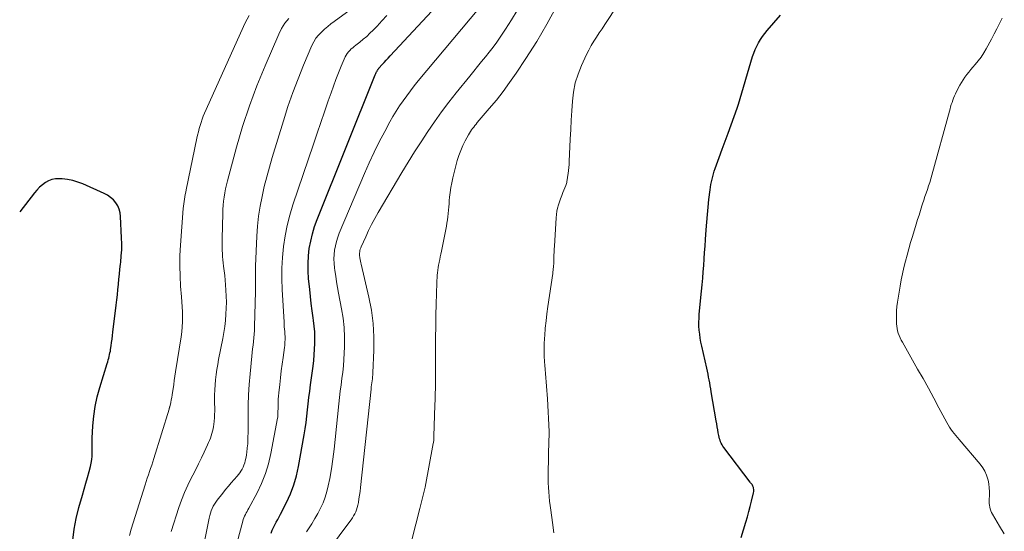
# Model space of a CAD drawing. Units: feet. Extents: x 2020000 to 2025000, y 510000 to 515008.
# Drawn here: x 2020000 to 2020164, y 511997 to 512083 of the extents above; entities that cross this region are included whole.
import ezdxf

# ---------------------------------------------------------------- set-up
doc = ezdxf.new("R2010")
doc.units = ezdxf.units.FT
doc.header["$LTSCALE"] = 100
doc.header["$MEASUREMENT"] = 0
doc.layers.add('CONTOUR INDEX', color=32, linetype='Continuous', lineweight=25)
doc.layers.add('CONTOUR INTERMEDIATE', color=40, linetype='Continuous', lineweight=15)

msp = doc.modelspace()

# ---------------------------------------------------------------- linework, layer by layer
at = {"layer": 'CONTOUR INDEX', "flags": 128}
for points, elevation in [([(2020041.99, 511997.13), (2020042.17, 511997.6), (2020042.37, 511998.05), (2020042.6, 511998.5), (2020042.84, 511998.94), (2020043.08, 511999.38), (2020043.31, 511999.83), (2020043.54, 512000.27), (2020044.56, 512002.24), (2020045.22, 512003.69), (2020045.8, 512005.17), (2020046.24, 512006.7), (2020046.58, 512008.26), (2020047.52, 512013.53), (2020047.69, 512014.57), (2020047.84, 512015.61), (2020047.97, 512016.65), (2020048.08, 512017.7), (2020048.19, 512018.74), (2020048.3, 512019.79), (2020048.43, 512020.83), (2020048.56, 512021.88), (2020048.98, 512024.99), (2020049.1, 512025.94), (2020049.19, 512026.9), (2020049.25, 512027.85), (2020049.29, 512028.81), (2020049.29, 512029.77), (2020049.26, 512030.72), (2020049.18, 512031.67), (2020049.07, 512032.62), (2020049, 512033.09), (2020048.84, 512034.27), (2020048.69, 512035.45), (2020048.56, 512036.64), (2020048.43, 512037.82), (2020048.25, 512039.63), (2020048.17, 512040.89), (2020048.15, 512042.15), (2020048.23, 512043.41), (2020048.36, 512044.66), (2020048.59, 512045.91), (2020048.87, 512047.13), (2020049.24, 512048.34), (2020049.67, 512049.53), (2020059.37, 512073.65), (2020059.43, 512073.78), (2020059.49, 512073.91), (2020059.55, 512074.04), (2020059.61, 512074.17), (2020059.67, 512074.29), (2020059.71, 512074.36), (2020059.74, 512074.42), (2020059.78, 512074.48), (2020059.82, 512074.54), (2020059.87, 512074.6), (2020059.91, 512074.66), (2020059.96, 512074.71), (2020060, 512074.77), (2020060.55, 512075.39), (2020060.87, 512075.75), (2020061.19, 512076.11), (2020061.52, 512076.47), (2020061.85, 512076.83), (2020071.09, 512086.82)], 900), ([(2020120.5, 511996.37), (2020121.27, 511998.96), (2020121.52, 511999.83), (2020121.76, 512000.71), (2020122, 512001.59), (2020122.22, 512002.47), (2020122.56, 512003.86), (2020122.6, 512004.05), (2020122.61, 512004.24), (2020122.59, 512004.43), (2020122.55, 512004.62), (2020122.52, 512004.75), (2020122.48, 512004.87), (2020122.43, 512004.99), (2020122.36, 512005.11), (2020122.3, 512005.22), (2020122.22, 512005.33), (2020122.14, 512005.43), (2020122.06, 512005.54), (2020121.99, 512005.65), (2020117.59, 512011.44), (2020117.43, 512011.67), (2020117.29, 512011.89), (2020117.16, 512012.13), (2020117.04, 512012.38), (2020116.95, 512012.63), (2020116.86, 512012.89), (2020116.79, 512013.15), (2020116.74, 512013.42), (2020116.65, 512013.88), (2020116.56, 512014.38), (2020116.48, 512014.87), (2020116.39, 512015.37), (2020116.31, 512015.87), (2020115.49, 512020.73), (2020115.41, 512021.22), (2020115.32, 512021.71), (2020115.23, 512022.2), (2020115.14, 512022.7), (2020115.05, 512023.19), (2020114.95, 512023.68), (2020114.85, 512024.17), (2020114.74, 512024.66), (2020113.89, 512028.35), (2020113.76, 512029.01), (2020113.64, 512029.68), (2020113.55, 512030.35), (2020113.48, 512031.02), (2020113.43, 512031.69), (2020113.42, 512032.37), (2020113.44, 512033.04), (2020113.49, 512033.71), (2020113.86, 512037.53), (2020113.96, 512038.6), (2020114.05, 512039.68), (2020114.14, 512040.76), (2020114.23, 512041.83), (2020114.31, 512042.91), (2020114.38, 512043.99), (2020114.46, 512045.07), (2020114.53, 512046.15), (2020114.63, 512047.8), (2020114.72, 512049.06), (2020114.83, 512050.33), (2020114.96, 512051.59), (2020115.1, 512052.85), (2020115.3, 512054.45), (2020115.36, 512054.9), (2020115.43, 512055.36), (2020115.52, 512055.81), (2020115.61, 512056.26), (2020115.72, 512056.71), (2020115.84, 512057.15), (2020115.98, 512057.59), (2020116.13, 512058.02), (2020116.8, 512059.87), (2020117.3, 512061.23), (2020117.8, 512062.59), (2020118.29, 512063.94), (2020118.79, 512065.3), (2020119.8, 512068.07), (2020119.87, 512068.25), (2020119.93, 512068.42), (2020119.99, 512068.6), (2020120.04, 512068.78), (2020122.38, 512076.71), (2020122.58, 512077.31), (2020122.8, 512077.89), (2020123.07, 512078.46), (2020123.37, 512079.01), (2020123.7, 512079.54), (2020124.05, 512080.06), (2020124.43, 512080.57), (2020124.83, 512081.05), (2020127.06, 512083.63)], 920), ([(2020008.9, 511995.93), (2020009.08, 511997.77), (2020009.42, 511999.59), (2020009.86, 512001.4), (2020010.47, 512003.49), (2020010.76, 512004.47), (2020011.04, 512005.45), (2020011.31, 512006.44), (2020011.59, 512007.42), (2020011.81, 512008.24), (2020011.94, 512008.82), (2020012.04, 512009.41), (2020012.08, 512010), (2020012.09, 512010.59), (2020012.09, 512011.19), (2020012.09, 512011.79), (2020012.1, 512012.39), (2020012.12, 512012.98), (2020012.22, 512015.05), (2020012.37, 512016.68), (2020012.59, 512018.28), (2020012.93, 512019.87), (2020013.36, 512021.44), (2020014.61, 512025.48), (2020014.7, 512025.76), (2020014.79, 512026.05), (2020014.87, 512026.34), (2020014.95, 512026.63), (2020015.02, 512026.93), (2020015.08, 512027.22), (2020015.14, 512027.51), (2020015.19, 512027.81), (2020015.27, 512028.38), (2020015.35, 512028.96), (2020015.43, 512029.54), (2020015.5, 512030.12), (2020015.57, 512030.7), (2020016.13, 512035.21), (2020016.23, 512036.07), (2020016.33, 512036.93), (2020016.41, 512037.79), (2020016.49, 512038.66), (2020016.49, 512038.72), (2020016.57, 512039.55), (2020016.65, 512040.38), (2020016.74, 512041.21), (2020016.83, 512042.04), (2020016.88, 512042.4), (2020016.97, 512043.42), (2020017.03, 512044.43), (2020017.05, 512045.44), (2020017.02, 512046.46), (2020016.86, 512050), (2020016.78, 512050.61), (2020016.62, 512051.21), (2020016.37, 512051.77), (2020016.05, 512052.3), (2020015.64, 512052.78), (2020015.19, 512053.2), (2020014.68, 512053.55), (2020014.12, 512053.85), (2020010.54, 512055.44), (2020009.71, 512055.76), (2020008.87, 512056.01), (2020008, 512056.17), (2020007.12, 512056.27), (2020006.58, 512056.3), (2020005.97, 512056.27), (2020005.38, 512056.17), (2020004.83, 512055.95), (2020004.29, 512055.66), (2020003.79, 512055.28), (2020003.32, 512054.88), (2020002.89, 512054.43), (2020002.48, 512053.96), (2020000, 512050.78)], 880)]:
    msp.add_lwpolyline(points, dxfattribs=dict(at, elevation=elevation))
at = {"layer": 'CONTOUR INTERMEDIATE', "flags": 128}
for points, elevation in [([(2020089.2, 511997.17), (2020088.98, 511998.89), (2020088.69, 512000.97), (2020088.59, 512001.73), (2020088.5, 512002.48), (2020088.42, 512003.24), (2020088.34, 512004), (2020088.28, 512004.76), (2020088.24, 512005.53), (2020088.23, 512006.29), (2020088.23, 512007.05), (2020088.38, 512012.74), (2020088.38, 512012.91), (2020088.39, 512013.09), (2020088.39, 512013.26), (2020088.39, 512013.43), (2020088.4, 512013.6), (2020088.4, 512013.77), (2020088.39, 512013.94), (2020088.39, 512014.11), (2020088.14, 512019.58), (2020088.1, 512020.27), (2020088.05, 512020.97), (2020087.99, 512021.67), (2020087.93, 512022.37), (2020087.86, 512023.06), (2020087.79, 512023.76), (2020087.74, 512024.46), (2020087.69, 512025.16), (2020087.65, 512025.73), (2020087.6, 512026.72), (2020087.58, 512027.71), (2020087.6, 512028.69), (2020087.64, 512029.68), (2020087.67, 512030.14), (2020087.77, 512031.35), (2020087.89, 512032.57), (2020088.03, 512033.77), (2020088.2, 512034.98), (2020089.01, 512040.51), (2020089.05, 512040.77), (2020089.08, 512041.03), (2020089.11, 512041.29), (2020089.14, 512041.55), (2020089.16, 512041.81), (2020089.18, 512042.07), (2020089.19, 512042.33), (2020089.2, 512042.59), (2020089.21, 512043.06), (2020089.22, 512043.56), (2020089.23, 512044.06), (2020089.25, 512044.56), (2020089.28, 512045.05), (2020089.57, 512049.79), (2020089.62, 512050.34), (2020089.7, 512050.88), (2020089.82, 512051.41), (2020089.97, 512051.94), (2020090.14, 512052.46), (2020090.32, 512052.98), (2020090.51, 512053.49), (2020090.71, 512054), (2020091.19, 512055.21), (2020091.25, 512055.37), (2020091.3, 512055.54), (2020091.35, 512055.71), (2020091.39, 512055.88), (2020091.42, 512056.05), (2020091.45, 512056.22), (2020091.47, 512056.39), (2020091.5, 512056.56), (2020091.59, 512057.2), (2020091.64, 512057.7), (2020091.7, 512058.19), (2020091.73, 512058.69), (2020091.76, 512059.18), (2020091.94, 512062.94), (2020092.02, 512064.52), (2020092.1, 512066.09), (2020092.2, 512067.67), (2020092.29, 512069.24), (2020092.48, 512070.79), (2020092.78, 512072.32), (2020093.24, 512073.8), (2020093.82, 512075.25), (2020094.65, 512077.06), (2020095.03, 512077.81), (2020095.42, 512078.55), (2020095.85, 512079.26), (2020096.31, 512079.97), (2020096.78, 512080.66), (2020097.25, 512081.35), (2020097.71, 512082.05), (2020098.18, 512082.75), (2020104.36, 512092.23)], 916), ([(2020065.5, 511996.01), (2020066.83, 512001.23), (2020066.94, 512001.67), (2020067.05, 512002.11), (2020067.17, 512002.56), (2020067.29, 512003), (2020067.4, 512003.44), (2020067.51, 512003.89), (2020067.6, 512004.34), (2020067.69, 512004.79), (2020069.07, 512012.09), (2020069.09, 512012.24), (2020069.11, 512012.39), (2020069.13, 512012.54), (2020069.14, 512012.7), (2020069.15, 512012.85), (2020069.16, 512013), (2020069.17, 512013.16), (2020069.17, 512013.31), (2020069.34, 512018.47), (2020069.37, 512019.43), (2020069.4, 512020.38), (2020069.42, 512021.34), (2020069.44, 512022.3), (2020069.45, 512023.26), (2020069.46, 512024.23), (2020069.46, 512025.19), (2020069.46, 512026.15), (2020069.46, 512027.94), (2020069.46, 512029.79), (2020069.47, 512031.65), (2020069.51, 512033.5), (2020069.55, 512035.35), (2020069.66, 512038.9), (2020069.68, 512039.33), (2020069.7, 512039.76), (2020069.74, 512040.18), (2020069.78, 512040.61), (2020069.83, 512041.04), (2020069.88, 512041.46), (2020069.96, 512041.89), (2020070.03, 512042.31), (2020070.05, 512042.38), (2020070.14, 512042.83), (2020070.23, 512043.29), (2020070.32, 512043.74), (2020070.42, 512044.2), (2020071.25, 512048.37), (2020071.34, 512048.9), (2020071.43, 512049.44), (2020071.5, 512049.97), (2020071.56, 512050.51), (2020071.61, 512051.05), (2020071.65, 512051.6), (2020071.7, 512052.14), (2020071.74, 512052.68), (2020071.78, 512053.23), (2020071.87, 512054.04), (2020071.98, 512054.85), (2020072.14, 512055.65), (2020072.32, 512056.45), (2020073.08, 512059.34), (2020073.34, 512060.19), (2020073.64, 512061.03), (2020074, 512061.84), (2020074.4, 512062.64), (2020074.96, 512063.67), (2020075.11, 512063.94), (2020075.28, 512064.2), (2020075.45, 512064.46), (2020075.63, 512064.71), (2020075.83, 512064.95), (2020076.02, 512065.2), (2020076.22, 512065.44), (2020076.42, 512065.68), (2020078.42, 512068.02), (2020079.6, 512069.45), (2020080.74, 512070.9), (2020081.82, 512072.4), (2020082.88, 512073.92), (2020084.54, 512076.41), (2020086.33, 512079.24), (2020088.04, 512082.11), (2020089.63, 512085.06)], 912), ([(2020018.32, 511996.75), (2020018.64, 511997.8), (2020018.97, 511998.85), (2020019.3, 511999.9), (2020020.95, 512005.19), (2020021.13, 512005.74), (2020021.3, 512006.29), (2020021.49, 512006.85), (2020021.67, 512007.39), (2020021.86, 512007.94), (2020022.04, 512008.49), (2020022.22, 512009.05), (2020022.39, 512009.6), (2020024.94, 512017.82), (2020024.95, 512017.87), (2020024.97, 512017.92), (2020024.98, 512017.97), (2020025, 512018.02), (2020025.01, 512018.07), (2020025.03, 512018.12), (2020025.04, 512018.18), (2020025.05, 512018.23), (2020025.22, 512018.95), (2020025.32, 512019.37), (2020025.4, 512019.78), (2020025.48, 512020.2), (2020025.54, 512020.62), (2020025.62, 512021.21), (2020025.72, 512021.92), (2020025.82, 512022.64), (2020025.93, 512023.35), (2020026.04, 512024.06), (2020026.96, 512029.91), (2020027.07, 512030.74), (2020027.15, 512031.57), (2020027.18, 512032.4), (2020027.19, 512033.24), (2020027.17, 512034.08), (2020027.14, 512034.92), (2020027.09, 512035.75), (2020027.02, 512036.59), (2020026.87, 512038.35), (2020026.77, 512040.06), (2020026.72, 512041.78), (2020026.76, 512043.49), (2020026.85, 512045.21), (2020027.32, 512051.35), (2020027.35, 512051.74), (2020027.4, 512052.13), (2020027.45, 512052.52), (2020027.51, 512052.91), (2020027.58, 512053.29), (2020027.66, 512053.68), (2020027.73, 512054.07), (2020027.81, 512054.45), (2020029.6, 512063.08), (2020029.71, 512063.61), (2020029.84, 512064.15), (2020029.98, 512064.68), (2020030.12, 512065.21), (2020030.28, 512065.73), (2020030.45, 512066.25), (2020030.65, 512066.76), (2020030.87, 512067.27), (2020037.65, 512082.33), (2020038.31, 512083.58)], 884), ([(2020030.29, 511992.99), (2020031.64, 511999.64), (2020031.74, 512000.05), (2020031.85, 512000.45), (2020031.99, 512000.84), (2020032.14, 512001.22), (2020032.33, 512001.6), (2020032.53, 512001.96), (2020032.75, 512002.31), (2020033, 512002.64), (2020033.93, 512003.82), (2020034.39, 512004.39), (2020034.86, 512004.95), (2020035.33, 512005.51), (2020035.81, 512006.06), (2020036.29, 512006.61), (2020036.53, 512006.89), (2020036.75, 512007.19), (2020036.95, 512007.5), (2020037.14, 512007.82), (2020037.31, 512008.15), (2020037.45, 512008.49), (2020037.57, 512008.84), (2020037.66, 512009.19), (2020037.75, 512009.57), (2020037.85, 512010.12), (2020037.95, 512010.68), (2020038.01, 512011.24), (2020038.06, 512011.8), (2020038.07, 512011.95), (2020038.1, 512012.58), (2020038.12, 512013.22), (2020038.14, 512013.85), (2020038.14, 512014.49), (2020038.13, 512016.72), (2020038.15, 512018.47), (2020038.2, 512020.22), (2020038.31, 512021.97), (2020038.46, 512023.71), (2020038.77, 512026.66), (2020038.83, 512027.28), (2020038.9, 512027.9), (2020038.97, 512028.51), (2020039.04, 512029.13), (2020039.11, 512029.75), (2020039.16, 512030.37), (2020039.2, 512030.99), (2020039.22, 512031.61), (2020039.39, 512037.49), (2020039.4, 512038.02), (2020039.4, 512038.54), (2020039.39, 512039.07), (2020039.38, 512039.6), (2020039.37, 512040.12), (2020039.37, 512040.65), (2020039.38, 512041.17), (2020039.4, 512041.7), (2020039.61, 512046.71), (2020039.72, 512048.39), (2020039.9, 512050.06), (2020040.16, 512051.71), (2020040.47, 512053.36), (2020040.85, 512055), (2020041.26, 512056.63), (2020041.7, 512058.25), (2020042.17, 512059.87), (2020044.03, 512066.01), (2020044.79, 512068.37), (2020045.6, 512070.7), (2020046.48, 512073.01), (2020047.42, 512075.3), (2020048.81, 512078.56), (2020049.12, 512079.18), (2020049.48, 512079.77), (2020049.91, 512080.3), (2020050.38, 512080.81), (2020050.9, 512081.28), (2020051.43, 512081.74), (2020051.98, 512082.17), (2020052.54, 512082.59), (2020055.19, 512084.5)], 892), ([(2020035.9, 511994.18), (2020037.25, 511999.1), (2020037.34, 511999.39), (2020037.44, 511999.67), (2020037.56, 511999.95), (2020037.69, 512000.22), (2020037.84, 512000.49), (2020037.98, 512000.76), (2020038.12, 512001.03), (2020038.27, 512001.3), (2020039.64, 512003.86), (2020040.39, 512005.44), (2020041.04, 512007.06), (2020041.54, 512008.72), (2020041.94, 512010.42), (2020043.05, 512016.33), (2020043.08, 512016.51), (2020043.1, 512016.69), (2020043.11, 512016.87), (2020043.12, 512017.05), (2020043.13, 512017.23), (2020043.13, 512017.41), (2020043.13, 512017.59), (2020043.14, 512017.77), (2020043.15, 512018.45), (2020043.16, 512018.97), (2020043.19, 512019.49), (2020043.23, 512020.01), (2020043.28, 512020.53), (2020043.42, 512021.93), (2020043.55, 512023.07), (2020043.69, 512024.21), (2020043.83, 512025.35), (2020043.98, 512026.48), (2020044.22, 512028.15), (2020044.26, 512028.45), (2020044.29, 512028.76), (2020044.3, 512029.07), (2020044.32, 512029.38), (2020044.32, 512029.69), (2020044.31, 512030), (2020044.3, 512030.3), (2020044.27, 512030.61), (2020044.26, 512030.79), (2020044.22, 512031.18), (2020044.19, 512031.58), (2020044.17, 512031.98), (2020044.14, 512032.37), (2020043.84, 512037.8), (2020043.79, 512039.59), (2020043.79, 512041.39), (2020043.89, 512043.18), (2020044.05, 512044.97), (2020044.32, 512046.75), (2020044.65, 512048.51), (2020045.1, 512050.24), (2020045.62, 512051.96), (2020049.05, 512062.1), (2020049.66, 512063.9), (2020050.28, 512065.71), (2020050.9, 512067.51), (2020051.52, 512069.31), (2020051.99, 512070.67), (2020052.39, 512071.79), (2020052.8, 512072.9), (2020053.24, 512074.01), (2020053.7, 512075.11), (2020054.37, 512076.67), (2020054.52, 512076.97), (2020054.69, 512077.25), (2020054.9, 512077.51), (2020055.12, 512077.75), (2020055.37, 512077.98), (2020055.62, 512078.2), (2020055.88, 512078.42), (2020056.15, 512078.63), (2020056.8, 512079.13), (2020057.38, 512079.6), (2020057.95, 512080.09), (2020058.49, 512080.6), (2020059.02, 512081.13), (2020059.67, 512081.81), (2020060.5, 512082.7), (2020061.33, 512083.6)], 896), ([(2020047.92, 511997.35), (2020048.24, 511997.84), (2020048.77, 511998.69), (2020049.29, 511999.54), (2020049.77, 512000.41), (2020050.25, 512001.29), (2020050.66, 512002.19), (2020051.03, 512003.11), (2020051.31, 512004.05), (2020051.53, 512005.02), (2020051.77, 512006.27), (2020052.05, 512007.89), (2020052.3, 512009.5), (2020052.51, 512011.12), (2020052.7, 512012.75), (2020053.3, 512018.71), (2020053.42, 512019.77), (2020053.54, 512020.83), (2020053.68, 512021.88), (2020053.82, 512022.94), (2020053.95, 512023.99), (2020054.07, 512025.05), (2020054.14, 512026.11), (2020054.2, 512027.17), (2020054.23, 512028.25), (2020054.24, 512029.85), (2020054.17, 512031.44), (2020053.99, 512033.02), (2020053.75, 512034.6), (2020053.26, 512037.21), (2020053.08, 512038.15), (2020052.92, 512039.1), (2020052.77, 512040.05), (2020052.63, 512041), (2020052.57, 512041.43), (2020052.5, 512042.17), (2020052.47, 512042.91), (2020052.5, 512043.65), (2020052.57, 512044.39), (2020052.71, 512045.11), (2020052.88, 512045.83), (2020053.1, 512046.54), (2020053.37, 512047.23), (2020057.57, 512057.21), (2020058.35, 512058.99), (2020059.17, 512060.75), (2020060.04, 512062.49), (2020060.95, 512064.21), (2020061.81, 512065.8), (2020062.33, 512066.7), (2020062.87, 512067.6), (2020063.43, 512068.47), (2020064.02, 512069.34), (2020064.63, 512070.18), (2020065.26, 512071.02), (2020065.9, 512071.84), (2020066.56, 512072.64), (2020076.65, 512084.75)], 904), ([(2020051.55, 511994.29), (2020055.13, 511999.05), (2020055.36, 511999.36), (2020055.57, 511999.68), (2020055.76, 512000.01), (2020055.95, 512000.34), (2020056.11, 512000.69), (2020056.25, 512001.04), (2020056.36, 512001.4), (2020056.45, 512001.78), (2020056.55, 512002.25), (2020056.66, 512002.86), (2020056.76, 512003.48), (2020056.84, 512004.1), (2020056.92, 512004.72), (2020058.67, 512021.19), (2020058.71, 512021.53), (2020058.75, 512021.87), (2020058.79, 512022.21), (2020058.84, 512022.54), (2020058.89, 512022.88), (2020058.93, 512023.22), (2020058.96, 512023.56), (2020058.98, 512023.9), (2020059.15, 512027.7), (2020059.16, 512029.93), (2020059.04, 512032.15), (2020058.75, 512034.36), (2020058.33, 512036.55), (2020057.05, 512042.02), (2020056.98, 512042.29), (2020056.93, 512042.57), (2020056.87, 512042.84), (2020056.82, 512043.12), (2020056.8, 512043.23), (2020056.77, 512043.45), (2020056.75, 512043.67), (2020056.76, 512043.89), (2020056.78, 512044.11), (2020056.82, 512044.32), (2020056.88, 512044.54), (2020056.95, 512044.75), (2020057.03, 512044.95), (2020057.78, 512046.63), (2020058.26, 512047.66), (2020058.77, 512048.68), (2020059.31, 512049.68), (2020059.87, 512050.67), (2020063.84, 512057.37), (2020064.88, 512059.1), (2020065.94, 512060.81), (2020067.03, 512062.5), (2020068.14, 512064.18), (2020069.29, 512065.84), (2020070.46, 512067.47), (2020071.67, 512069.08), (2020072.91, 512070.67), (2020075.16, 512073.47), (2020075.81, 512074.27), (2020076.46, 512075.07), (2020077.12, 512075.87), (2020077.78, 512076.66), (2020078.42, 512077.45), (2020079.06, 512078.27), (2020079.66, 512079.1), (2020080.24, 512079.94), (2020081.15, 512081.3), (2020082.14, 512082.86), (2020083.09, 512084.43)], 908), ([(2020025.28, 511997.37), (2020026.58, 512001.39), (2020027.02, 512002.65), (2020027.51, 512003.9), (2020028.06, 512005.12), (2020028.65, 512006.32), (2020028.9, 512006.8), (2020029.4, 512007.75), (2020029.88, 512008.72), (2020030.35, 512009.68), (2020030.81, 512010.66), (2020031.38, 512011.88), (2020031.54, 512012.25), (2020031.7, 512012.62), (2020031.84, 512012.99), (2020031.98, 512013.37), (2020032.1, 512013.76), (2020032.2, 512014.14), (2020032.29, 512014.54), (2020032.36, 512014.93), (2020032.4, 512015.25), (2020032.47, 512015.81), (2020032.53, 512016.38), (2020032.55, 512016.94), (2020032.56, 512017.5), (2020032.53, 512019.32), (2020032.54, 512020.18), (2020032.56, 512021.03), (2020032.62, 512021.89), (2020032.69, 512022.74), (2020032.8, 512023.59), (2020032.92, 512024.44), (2020033.06, 512025.29), (2020033.22, 512026.13), (2020033.92, 512029.64), (2020034.09, 512030.64), (2020034.25, 512031.65), (2020034.36, 512032.66), (2020034.45, 512033.67), (2020034.5, 512034.68), (2020034.52, 512035.7), (2020034.5, 512036.71), (2020034.44, 512037.72), (2020034.37, 512038.58), (2020034.31, 512039.37), (2020034.23, 512040.15), (2020034.15, 512040.94), (2020034.06, 512041.73), (2020033.99, 512042.29), (2020033.93, 512042.79), (2020033.88, 512043.3), (2020033.85, 512043.81), (2020033.82, 512044.32), (2020033.81, 512044.82), (2020033.8, 512045.33), (2020033.8, 512045.84), (2020033.81, 512046.35), (2020033.91, 512050.5), (2020033.94, 512051.19), (2020033.98, 512051.88), (2020034.05, 512052.57), (2020034.13, 512053.25), (2020034.24, 512053.93), (2020034.36, 512054.61), (2020034.51, 512055.28), (2020034.68, 512055.95), (2020036.21, 512061.59), (2020037.23, 512065.05), (2020038.35, 512068.47), (2020039.61, 512071.84), (2020040.97, 512075.18), (2020043.25, 512080.44), (2020043.73, 512081.38), (2020044.28, 512082.27), (2020044.94, 512083.08)], 888), ([(2020164.42, 511997.02), (2020163.63, 511998.28), (2020162.43, 512000.31), (2020162.28, 512000.58), (2020162.16, 512000.87), (2020162.07, 512001.17), (2020162, 512001.47), (2020161.95, 512001.78), (2020161.92, 512002.1), (2020161.91, 512002.41), (2020161.91, 512002.73), (2020161.94, 512003.4), (2020161.94, 512004.05), (2020161.9, 512004.69), (2020161.82, 512005.33), (2020161.7, 512005.97), (2020161.66, 512006.11), (2020161.45, 512006.8), (2020161.18, 512007.45), (2020160.82, 512008.05), (2020160.4, 512008.63), (2020156.87, 512012.74), (2020156.59, 512013.07), (2020156.31, 512013.41), (2020156.03, 512013.76), (2020155.76, 512014.11), (2020155.5, 512014.46), (2020155.26, 512014.83), (2020155.03, 512015.2), (2020154.81, 512015.59), (2020153.5, 512018.07), (2020152.63, 512019.69), (2020151.75, 512021.31), (2020150.85, 512022.93), (2020149.95, 512024.53), (2020147.4, 512029.01), (2020147.21, 512029.37), (2020147.03, 512029.74), (2020146.87, 512030.12), (2020146.72, 512030.5), (2020146.6, 512030.89), (2020146.51, 512031.29), (2020146.46, 512031.69), (2020146.42, 512032.1), (2020146.4, 512032.77), (2020146.4, 512033.51), (2020146.43, 512034.25), (2020146.5, 512034.99), (2020146.6, 512035.72), (2020147.02, 512038.35), (2020147.21, 512039.4), (2020147.41, 512040.45), (2020147.65, 512041.5), (2020147.91, 512042.54), (2020148.19, 512043.57), (2020148.48, 512044.61), (2020148.78, 512045.64), (2020149.09, 512046.66), (2020149.71, 512048.71), (2020149.94, 512049.48), (2020150.18, 512050.25), (2020150.42, 512051.02), (2020150.67, 512051.79), (2020150.78, 512052.13), (2020150.97, 512052.73), (2020151.17, 512053.32), (2020151.37, 512053.91), (2020151.57, 512054.5), (2020151.77, 512055.1), (2020151.97, 512055.69), (2020152.15, 512056.29), (2020152.32, 512056.89), (2020155.25, 512067.61), (2020155.36, 512067.98), (2020155.46, 512068.34), (2020155.57, 512068.7), (2020155.69, 512069.07), (2020155.81, 512069.43), (2020155.95, 512069.78), (2020156.1, 512070.13), (2020156.26, 512070.48), (2020156.74, 512071.46), (2020156.98, 512071.93), (2020157.25, 512072.39), (2020157.54, 512072.84), (2020157.84, 512073.28), (2020158.16, 512073.71), (2020158.49, 512074.13), (2020158.83, 512074.55), (2020159.18, 512074.95), (2020159.55, 512075.37), (2020160.07, 512076), (2020160.55, 512076.64), (2020160.99, 512077.32), (2020161.4, 512078.03), (2020162.26, 512079.62), (2020162.72, 512080.49), (2020163.18, 512081.36), (2020163.63, 512082.24), (2020164.07, 512083.12)], 924)]:
    msp.add_lwpolyline(points, dxfattribs=dict(at, elevation=elevation))

doc.saveas('drawing.dxf')
